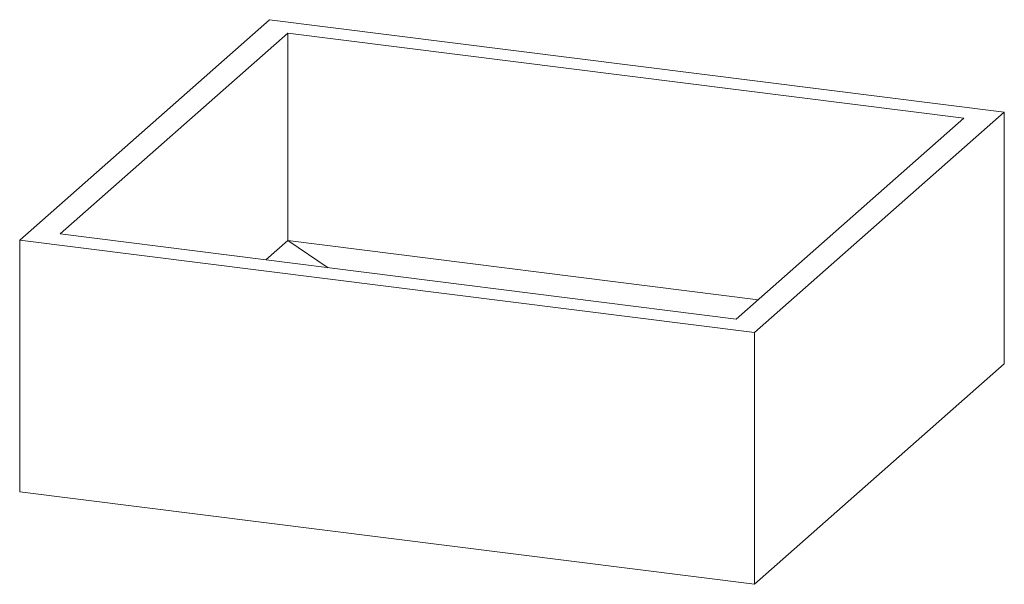
# Paper-space layout '_Dimetrisch' of a CAD drawing. Units: millimetres. Extents: x 0 to 627, y -59 to 301.
import ezdxf

# ---------------------------------------------------------------- set-up
doc = ezdxf.new("R2010")
doc.units = ezdxf.units.MM

psp = doc.layouts.new('_Dimetrisch')

# ---------------------------------------------------------------- linework, layer by layer
at = {"color": 7, "linetype": 'Continuous', "lineweight": 15}
for p, q in [((159.1, 300.59), (0, 160.28)), ((626.81, 241.66), (159.1, 300.59)), ((170.74, 292), (25.78, 164.16)), ((601.03, 237.79), (170.74, 292)), ((170.74, 160), (170.74, 292)), ((467.71, 101.35), (626.81, 241.66)), ((626.81, 241.66), (626.81, 81.39)), ((456.07, 109.95), (601.03, 237.79)), ((25.78, 164.16), (456.07, 109.95)), ((0, 160.28), (467.71, 101.35)), ((0, 160.28), (0, 0)), ((156.74, 147.66), (170.74, 160)), ((196.44, 142.65), (170.74, 160)), ((170.74, 160), (470.07, 122.29)), ((467.71, 101.35), (467.71, -58.93)), ((467.71, -58.93), (626.81, 81.39)), ((0, 0), (467.71, -58.93))]:
    psp.add_line(p, q, dxfattribs=at)

doc.saveas('drawing.dxf')
